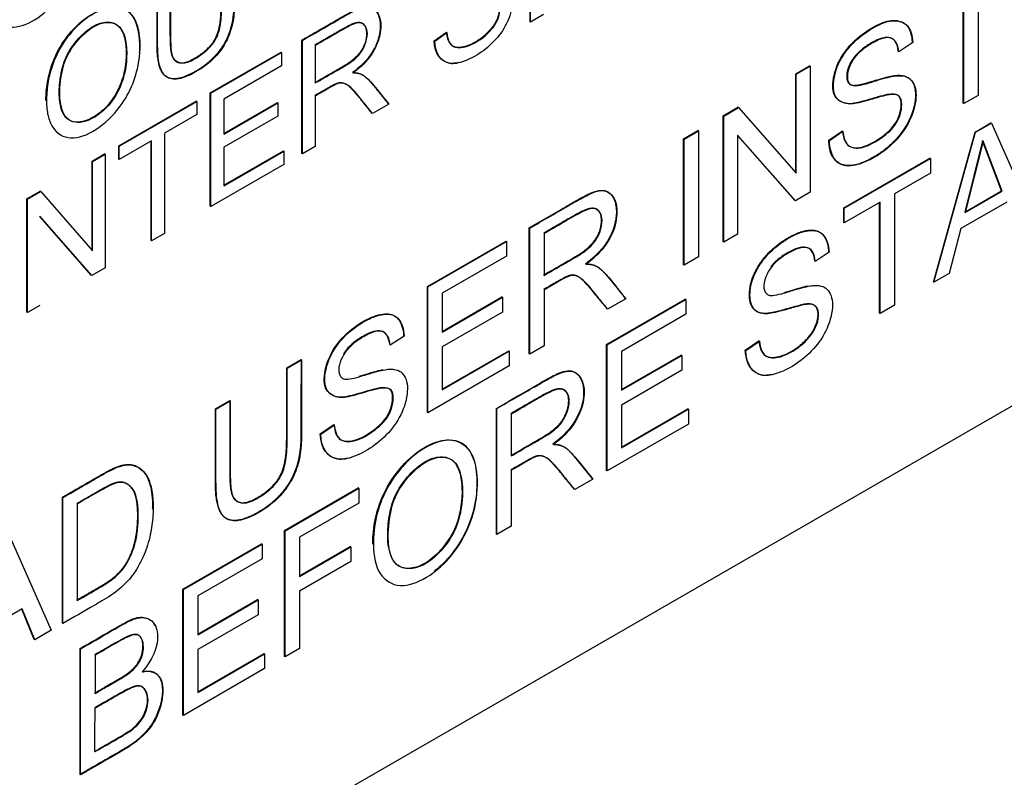
# Model space of a CAD drawing. Units: millimetres. Extents: x 0 to 210, y 0 to 297.
# Drawn here: x 46 to 47, y 274 to 275 of the extents above; entities that cross this region are included whole.
import ezdxf

# ---------------------------------------------------------------- set-up
doc = ezdxf.new("R2010")
doc.units = ezdxf.units.MM
doc.layers.add('A7W6RLB000', color=7, linetype='Continuous')
doc.layers.add('Default', color=7, linetype='Continuous')

# ---------------------------------------------------------------- blocks, each defined once
blk = doc.blocks.new('SE7')
at = {"layer": 'A7W6RLB000', "color": 7, "linetype": 'Continuous'}
for p, q in [((35.51021, 37.34672), (35.51021, 37.44628)), ((35.5107, 37.34643), (35.5107, 37.446)), ((36.68283, 37.44208), (34.40595, 36.12752)), ((35.90346, 37.37976), (35.90346, 37.2821)), ((35.8904, 37.27513), (35.8904, 37.37222)), ((35.89089, 37.27484), (35.89089, 37.37251)), ((35.522, 37.35296), (35.5107, 37.34643)), ((35.5107, 37.34643), (35.51021, 37.34672)), ((35.42599, 37.33009), (35.43671, 37.33748)), ((35.42648, 37.3298), (35.43721, 37.33719)), ((35.43721, 37.33719), (35.43671, 37.33748)), ((35.31031, 37.3303), (35.30981, 37.33059)), ((35.30981, 37.23102), (35.30981, 37.33059)), ((35.31031, 37.23073), (35.31031, 37.3303)), ((35.32167, 37.32586), (35.32167, 37.29294)), ((35.42648, 37.3298), (35.42599, 37.33009)), ((35.84612, 37.32846), (35.83393, 37.3204)), ((35.22949, 37.28421), (35.29163, 37.32009)), ((35.22999, 37.28393), (35.29212, 37.3198)), ((35.29212, 37.3198), (35.29163, 37.32009)), ((35.29212, 37.3198), (35.29212, 37.30814)), ((35.29212, 37.30814), (35.24129, 37.27879)), ((35.74344, 37.30091), (35.75562, 37.30794)), ((35.74393, 37.30062), (35.75611, 37.30766)), ((35.75611, 37.30766), (35.75562, 37.30794)), ((35.75611, 37.30766), (35.75611, 37.19703)), ((35.74393, 37.30062), (35.74344, 37.30091)), ((35.74344, 37.2142), (35.74344, 37.30091)), ((35.74393, 37.21364), (35.74393, 37.30062)), ((35.22999, 37.28393), (35.22949, 37.28421)), ((35.22949, 37.18465), (35.22949, 37.28421)), ((35.22999, 37.18436), (35.22999, 37.28393)), ((35.32167, 37.28148), (35.32167, 37.23729)), ((35.90346, 37.2821), (35.89089, 37.27484)), ((35.14912, 37.23781), (35.21716, 37.27709)), ((35.14961, 37.23752), (35.21765, 37.27681)), ((35.21765, 37.27681), (35.21716, 37.27709)), ((35.21765, 37.27681), (35.21765, 37.26515)), ((35.24129, 37.27879), (35.24129, 37.24812)), ((35.24129, 37.24869), (35.28836, 37.27587)), ((35.24129, 37.24812), (35.28885, 37.27558)), ((35.28885, 37.27558), (35.28836, 37.27587)), ((35.28885, 37.27558), (35.28885, 37.26392)), ((35.38609, 37.27449), (35.37187, 37.26627)), ((35.67978, 37.26415), (35.69273, 37.27163)), ((35.68027, 37.26387), (35.69322, 37.27134)), ((35.69322, 37.27134), (35.69273, 37.27163)), ((35.69322, 37.27134), (35.74393, 37.21364)), ((35.89089, 37.27484), (35.8904, 37.27513)), ((35.21765, 37.26515), (35.18931, 37.24879)), ((35.28885, 37.26392), (35.24129, 37.23646)), ((35.68027, 37.26387), (35.67978, 37.26415)), ((35.67978, 37.15353), (35.67978, 37.26415)), ((35.68027, 37.15324), (35.68027, 37.26387)), ((35.9008, 37.2499), (35.91483, 37.258)), ((35.90129, 37.24962), (35.91532, 37.25772)), ((35.91532, 37.25772), (35.91483, 37.258)), ((35.91532, 37.25772), (35.95417, 37.16952)), ((35.18931, 37.24879), (35.18931, 37.16088)), ((35.64489, 37.24401), (35.65745, 37.25126)), ((35.64538, 37.24372), (35.65795, 37.25098)), ((35.65795, 37.25098), (35.65745, 37.25126)), ((35.65795, 37.25098), (35.65795, 37.14035)), ((35.69239, 37.24722), (35.69239, 37.16024)), ((35.7431, 37.18952), (35.69239, 37.24722)), ((35.74261, 37.1898), (35.69239, 37.24695)), ((35.77246, 37.24261), (35.78439, 37.25082)), ((35.77295, 37.24232), (35.78488, 37.25054)), ((35.86425, 37.11817), (35.9008, 37.2499)), ((35.86474, 37.11789), (35.90129, 37.24962)), ((35.90129, 37.24962), (35.9008, 37.2499)), ((35.14961, 37.23752), (35.14912, 37.23781)), ((35.14912, 37.22615), (35.14912, 37.23781)), ((35.17795, 37.24223), (35.14961, 37.22586)), ((35.14961, 37.22586), (35.14961, 37.23752)), ((35.17746, 37.15461), (35.17746, 37.24194)), ((35.17795, 37.15432), (35.17795, 37.24223)), ((35.32167, 37.23729), (35.31031, 37.23073)), ((35.64538, 37.24372), (35.64489, 37.24401)), ((35.64489, 37.13338), (35.64489, 37.24401)), ((35.64538, 37.1331), (35.64538, 37.24372)), ((35.77295, 37.24232), (35.77246, 37.24261)), ((35.90737, 37.24228), (35.89174, 37.17949)), ((35.90786, 37.24199), (35.89223, 37.1792)), ((35.92414, 37.1982), (35.90737, 37.24228)), ((35.90786, 37.24199), (35.90737, 37.24228)), ((35.92464, 37.19791), (35.90786, 37.24199)), ((35.12565, 37.22426), (35.13661, 37.23059)), ((35.12615, 37.22398), (35.13711, 37.2303)), ((35.13711, 37.2303), (35.13661, 37.23059)), ((35.13711, 37.2303), (35.13711, 37.13074)), ((35.24129, 37.23646), (35.24129, 37.20261)), ((35.24129, 37.20318), (35.29363, 37.2334)), ((35.24129, 37.20261), (35.29413, 37.23312)), ((35.29413, 37.23312), (35.29363, 37.2334)), ((35.29413, 37.23312), (35.29413, 37.22139)), ((35.31031, 37.23073), (35.30981, 37.23102)), ((35.12615, 37.22398), (35.12565, 37.22426)), ((35.12565, 37.14624), (35.12565, 37.22426)), ((35.12615, 37.14568), (35.12615, 37.22398)), ((35.14961, 37.22586), (35.14912, 37.22615)), ((35.29413, 37.22139), (35.22999, 37.18436)), ((35.78554, 37.18336), (35.86112, 37.227)), ((35.78603, 37.18307), (35.86162, 37.22671)), ((35.86162, 37.22671), (35.86112, 37.227)), ((35.86162, 37.22671), (35.86162, 37.21375)), ((35.86162, 37.21375), (35.83017, 37.19559)), ((35.0684, 37.19121), (35.0801, 37.19796)), ((35.06889, 37.19092), (35.0806, 37.19768)), ((35.0806, 37.19768), (35.0801, 37.19796)), ((35.0806, 37.19768), (35.12615, 37.14568)), ((35.75611, 37.19703), (35.7431, 37.18952)), ((35.83017, 37.19559), (35.83017, 37.09793)), ((35.89174, 37.17949), (35.92414, 37.1982)), ((35.89223, 37.1792), (35.92464, 37.19791)), ((35.92464, 37.19791), (35.92414, 37.1982)), ((35.06889, 37.19092), (35.0684, 37.19121)), ((35.0684, 37.09164), (35.0684, 37.19121)), ((35.06889, 37.09135), (35.06889, 37.19092)), ((35.22999, 37.18436), (35.22949, 37.18465)), ((35.7431, 37.18952), (35.74261, 37.1898)), ((35.81754, 37.1883), (35.78603, 37.17011)), ((35.81705, 37.09092), (35.81705, 37.18801)), ((35.81754, 37.09064), (35.81754, 37.1883)), ((35.92872, 37.18834), (35.88834, 37.16503)), ((35.78603, 37.18307), (35.78554, 37.18336)), ((35.78554, 37.17039), (35.78554, 37.18336)), ((35.78603, 37.17011), (35.78603, 37.18307)), ((35.89223, 37.1792), (35.89174, 37.17949)), ((35.1254, 37.12398), (35.0798, 37.17595)), ((35.12491, 37.12427), (35.0798, 37.17567)), ((35.78603, 37.17011), (35.78554, 37.17039)), ((35.18931, 37.16088), (35.17795, 37.15432)), ((35.5099, 37.1655), (35.50941, 37.16579)), ((35.50941, 37.05516), (35.50941, 37.16579)), ((35.5099, 37.05488), (35.5099, 37.1655)), ((35.52253, 37.16064), (35.52253, 37.12396)), ((35.69239, 37.16024), (35.68027, 37.15324)), ((35.88834, 37.16503), (35.87807, 37.12558)), ((35.17795, 37.15432), (35.17746, 37.15461)), ((35.42004, 37.1142), (35.48912, 37.15408)), ((35.42054, 37.11391), (35.48962, 37.15379)), ((35.48962, 37.15379), (35.48912, 37.15408)), ((35.48962, 37.15379), (35.48962, 37.14083)), ((35.68027, 37.15324), (35.67978, 37.15353)), ((35.77276, 37.14426), (35.76058, 37.13619)), ((35.48962, 37.14083), (35.43317, 37.10824)), ((35.64538, 37.1331), (35.64489, 37.13338)), ((35.65795, 37.14035), (35.64538, 37.1331)), ((35.1254, 37.12398), (35.12491, 37.12427)), ((35.13711, 37.13074), (35.1254, 37.12398)), ((35.87807, 37.12558), (35.86474, 37.11789)), ((35.86474, 37.11789), (35.86425, 37.11817)), ((35.42054, 37.11391), (35.42004, 37.1142)), ((35.42004, 37.00357), (35.42004, 37.1142)), ((35.42054, 37.00328), (35.42054, 37.11391)), ((35.43317, 37.10824), (35.43317, 37.07421)), ((35.52253, 37.11122), (35.52253, 37.06217)), ((35.43317, 37.07478), (35.48555, 37.10503)), ((35.43317, 37.07421), (35.48605, 37.10474)), ((35.48605, 37.10474), (35.48555, 37.10503)), ((35.48605, 37.10474), (35.48605, 37.0917)), ((35.5774, 37.06319), (35.64648, 37.10307)), ((35.5779, 37.06291), (35.64698, 37.10279)), ((35.59416, 37.10353), (35.57828, 37.09436)), ((35.64698, 37.10279), (35.64648, 37.10307)), ((35.64698, 37.10279), (35.64698, 37.08983)), ((35.06889, 37.09135), (35.0684, 37.09164)), ((35.0798, 37.09765), (35.06889, 37.09135)), ((35.48605, 37.0917), (35.43317, 37.06118)), ((35.64698, 37.08983), (35.59046, 37.0572)), ((35.81754, 37.09064), (35.81705, 37.09092)), ((35.83017, 37.09793), (35.81754, 37.09064)), ((35.39962, 37.07068), (35.3875, 37.06265)), ((35.69911, 37.0584), (35.71103, 37.06654)), ((35.6996, 37.05812), (35.71153, 37.06626)), ((35.71153, 37.06626), (35.71103, 37.06654)), ((35.43317, 37.06118), (35.43317, 37.02354)), ((35.43317, 37.02411), (35.49142, 37.05774)), ((35.43317, 37.02354), (35.49192, 37.05746)), ((35.49192, 37.05746), (35.49142, 37.05774)), ((35.49192, 37.05746), (35.49192, 37.04449)), ((35.5099, 37.05488), (35.50941, 37.05516)), ((35.52253, 37.06217), (35.5099, 37.05488)), ((35.5779, 37.06291), (35.5774, 37.06319)), ((35.5774, 36.95256), (35.5774, 37.06319)), ((35.5779, 36.95228), (35.5779, 37.06291)), ((35.59046, 37.0572), (35.59046, 37.02317)), ((35.6996, 37.05812), (35.69911, 37.0584)), ((35.29656, 37.0429), (35.30912, 37.05016)), ((35.29705, 37.04261), (35.30962, 37.04987)), ((35.30962, 37.04987), (35.30912, 37.05016)), ((35.59046, 37.02374), (35.64285, 37.05399)), ((35.59046, 37.02317), (35.64334, 37.0537)), ((35.64334, 37.0537), (35.64285, 37.05399)), ((35.64334, 37.0537), (35.64334, 37.04066)), ((35.29705, 37.04261), (35.29656, 37.0429)), ((35.49192, 37.04449), (35.42054, 37.00328)), ((35.64334, 37.04066), (35.59046, 37.01013)), ((35.23398, 37.00677), (35.24655, 37.01403)), ((35.23448, 37.00649), (35.24704, 37.01374)), ((35.24704, 37.01374), (35.24655, 37.01403)), ((35.23448, 37.00649), (35.23398, 37.00677)), ((35.42054, 37.00328), (35.42004, 37.00357)), ((35.48064, 36.8967), (35.48064, 37.00733)), ((35.48114, 36.89641), (35.48114, 37.00704)), ((35.59046, 37.01013), (35.59046, 36.9725)), ((35.59046, 36.97307), (35.64872, 37.0067)), ((35.59046, 36.9725), (35.64921, 37.00641)), ((35.64921, 37.00641), (35.64872, 37.0067)), ((35.64921, 37.00641), (35.64921, 36.99345)), ((35.4937, 37.00214), (35.4937, 36.96546)), ((35.32603, 36.98486), (35.33795, 36.99307)), ((35.32652, 36.98458), (35.33845, 36.99279)), ((35.64921, 36.99345), (35.5779, 36.95228)), ((35.32652, 36.98458), (35.32603, 36.98486)), ((35.4937, 36.95272), (35.4937, 36.90367)), ((35.5779, 36.95228), (35.5774, 36.95256)), ((35.56533, 36.94502), (35.54951, 36.93589)), ((35.29477, 36.90001), (35.35932, 36.93728)), ((35.29527, 36.89973), (35.35982, 36.937)), ((35.35982, 36.937), (35.35932, 36.93728)), ((35.35982, 36.937), (35.35982, 36.92403)), ((35.10015, 36.92893), (35.09965, 36.92922)), ((35.09965, 36.81859), (35.09965, 36.92922)), ((35.10015, 36.8183), (35.10015, 36.92893)), ((35.11271, 36.92322), (35.11271, 36.83852)), ((35.35982, 36.92403), (35.30783, 36.89402)), ((35.0509, 36.9005), (35.08981, 36.81234)), ((35.29527, 36.89973), (35.29477, 36.90001)), ((35.29477, 36.78939), (35.29477, 36.90001)), ((35.29527, 36.7891), (35.29527, 36.89973)), ((35.4937, 36.90367), (35.48114, 36.89641)), ((35.30783, 36.89402), (35.30783, 36.8597)), ((35.48114, 36.89641), (35.48064, 36.8967)), ((35.20541, 36.84842), (35.27449, 36.8883)), ((35.2059, 36.84813), (35.27498, 36.88802)), ((35.27498, 36.88802), (35.27449, 36.8883)), ((35.27498, 36.88802), (35.27498, 36.87505)), ((35.30783, 36.86027), (35.35237, 36.88598)), ((35.30783, 36.8597), (35.35286, 36.8857)), ((35.35286, 36.8857), (35.35237, 36.88598)), ((35.35286, 36.8857), (35.35286, 36.87273)), ((35.27498, 36.87505), (35.21853, 36.84246)), ((35.35286, 36.87273), (35.30783, 36.84673)), ((35.2059, 36.84813), (35.20541, 36.84842)), ((35.20541, 36.73779), (35.20541, 36.84842)), ((35.2059, 36.73751), (35.2059, 36.84813)), ((35.21853, 36.84246), (35.21853, 36.80843)), ((35.21853, 36.80901), (35.27091, 36.83925)), ((35.21853, 36.80843), (35.27141, 36.83896)), ((35.27141, 36.83896), (35.27091, 36.83925)), ((35.27141, 36.83896), (35.27141, 36.82593)), ((35.30783, 36.84673), (35.30783, 36.79636)), ((35.06436, 36.83116), (35.02399, 36.80785)), ((35.07484, 36.80426), (35.06405, 36.83098)), ((35.07533, 36.80398), (35.06436, 36.83116)), ((35.27141, 36.82593), (35.21853, 36.7954)), ((35.10015, 36.8183), (35.09965, 36.81859)), ((35.08981, 36.81234), (35.07533, 36.80398)), ((35.07533, 36.80398), (35.07484, 36.80426)), ((35.11565, 36.79602), (35.11515, 36.79631)), ((35.11515, 36.68568), (35.11515, 36.79631)), ((35.11565, 36.6854), (35.11565, 36.79602)), ((35.30783, 36.79636), (35.29527, 36.7891)), ((35.12828, 36.79035), (35.12828, 36.75684)), ((35.21853, 36.7954), (35.21853, 36.75776)), ((35.21853, 36.75833), (35.27672, 36.79193)), ((35.21853, 36.75776), (35.27721, 36.79164)), ((35.27721, 36.79164), (35.27672, 36.79193)), ((35.27721, 36.79164), (35.27721, 36.77868)), ((35.29527, 36.7891), (35.29477, 36.78939)), ((35.27721, 36.77868), (35.2059, 36.73751)), ((35.2059, 36.73751), (35.20541, 36.73779)), ((35.11565, 36.6854), (35.11515, 36.68568))]:
    blk.add_line(p, q, dxfattribs=at)
blk.add_arc((33.25778, 36.73698), 1.87051, 359.04479, 0.2091, dxfattribs=at)
blk.add_ellipse((35.53449, 40.39129), major_axis=(-2.5354, -4.39144), ratio=0.57735, start_param=0.433157, end_param=1.137639, dxfattribs=at)
for points, degree, knots in [([(32.6734, 35.66653), (32.51217, 35.76548), (32.37521, 35.90555), (32.16113, 36.25634), (32.08405, 36.46702), (31.99618, 36.9415), (31.98539, 37.20524), (32.03103, 37.76392), (32.08745, 38.05878), (32.2628, 38.65514), (32.38172, 38.95657), (32.67219, 39.54099), (32.84371, 39.8239), (33.22511, 40.34772), (33.43496, 40.58856), (33.87556, 41.00819), (34.10627, 41.18691), (34.56939, 41.46741), (34.80175, 41.56915), (35.24883, 41.68717), (35.46351, 41.70345), (35.84327, 41.65112), (36.01077, 41.5885), (36.15698, 41.49081)], 3, [0, 0, 0, 0, 0.091504, 0.091504, 0.183008, 0.183008, 0.274512, 0.274512, 0.366016, 0.366016, 0.457519, 0.457519, 0.549023, 0.549023, 0.640527, 0.640527, 0.732031, 0.732031, 0.823535, 0.823535, 0.915039, 0.915039, 1, 1, 1, 1]), ([(32.76404, 35.61648), (32.9155, 35.54159), (33.127, 35.44016), (33.50845, 35.28666), (33.91869, 35.19019), (34.3689, 35.18916), (34.79356, 35.29942), (35.17341, 35.46633), (35.56224, 35.71027), (35.95897, 36.03993), (36.34969, 36.45772), (36.71524, 36.95693), (37.03311, 37.52285), (37.27047, 38.1049), (37.41361, 38.64043), (37.47681, 39.08866), (37.48922, 39.50596), (37.44454, 39.89236), (37.33065, 40.26348), (37.19197, 40.53483), (37.02799, 40.76615), (36.85178, 40.96654), (36.54732, 41.22467), (36.3187, 41.38248), (36.15596, 41.49146)], 3, [0, 0, 0, 0, 0.044599, 0.072775, 0.111543, 0.171344, 0.217647, 0.26302, 0.312007, 0.364588, 0.419894, 0.47781, 0.538454, 0.600359, 0.655039, 0.70126, 0.739751, 0.790998, 0.82541, 0.866472, 0.889932, 0.916219, 0.949566, 1, 1, 1, 1]), ([(35.03298, 37.37429), (35.03294, 37.38137), (35.03476, 37.39751), (35.04384, 37.42163), (35.06467, 37.44791), (35.09352, 37.4606), (35.11159, 37.44999), (35.11653, 37.42592), (35.11296, 37.39597), (35.09284, 37.35708), (35.05787, 37.33589), (35.03657, 37.34923), (35.03303, 37.36476), (35.03298, 37.37429)], 3, [0, 0, 0, 0, 0.06338, 0.12676, 0.226651, 0.326541, 0.412801, 0.498766, 0.584732, 0.670067, 0.829585, 0.914793, 1, 1, 1, 1]), ([(35.25032, 37.42383), (35.25032, 37.36314), (35.25019, 37.36011), (35.24937, 37.34176), (35.24276, 37.32947), (35.23437, 37.31389), (35.21811, 37.30409), (35.20006, 37.29321), (35.19128, 37.29815), (35.18379, 37.30237), (35.18288, 37.32122), (35.18274, 37.32407), (35.18274, 37.38481)], 2, [0, 0, 0, 0.25, 0.25, 0.375, 0.375, 0.5, 0.5, 0.625, 0.625, 0.75, 0.75, 1, 1, 1]), ([(35.25081, 37.42354), (35.25081, 37.4131), (35.25082, 37.39756), (35.25081, 37.37898), (35.25082, 37.36902), (35.25077, 37.35657), (35.24918, 37.34316), (35.24404, 37.32925), (35.23419, 37.31493), (35.21873, 37.30307), (35.20253, 37.29564), (35.19086, 37.29634), (35.1847, 37.30622), (35.18331, 37.31753), (35.18322, 37.33001), (35.18324, 37.33995), (35.18323, 37.35855), (35.18323, 37.37408), (35.18323, 37.38452)], 3, [0, 0, 0, 0, 0.125, 0.1875, 0.21875, 0.25, 0.3125, 0.375, 0.4375, 0.5, 0.5625, 0.625, 0.6875, 0.75, 0.78125, 0.8125, 0.875, 1, 1, 1, 1]), ([(35.43671, 37.33748), (35.4377, 37.32841), (35.44189, 37.32572), (35.44628, 37.32291), (35.45449, 37.32555), (35.46181, 37.3279), (35.46914, 37.33382), (35.47732, 37.34043), (35.48106, 37.34838), (35.48316, 37.35284), (35.48343, 37.35713), (35.4837, 37.36131), (35.48219, 37.36368), (35.47958, 37.36781), (35.47124, 37.36602), (35.46941, 37.36562), (35.4553, 37.36163), (35.44625, 37.35907), (35.44207, 37.35906), (35.43503, 37.35903), (35.43186, 37.36355), (35.42848, 37.36838), (35.42946, 37.37734), (35.4306, 37.38781), (35.4372, 37.39793), (35.44158, 37.40464), (35.44864, 37.41084), (35.45545, 37.41683), (35.46343, 37.42077), (35.47088, 37.42446), (35.47679, 37.42482), (35.48385, 37.42525), (35.4876, 37.42075), (35.49144, 37.41612), (35.49179, 37.40763)], 2, [0, 0, 0, 0.0625, 0.0625, 0.125, 0.125, 0.1875, 0.1875, 0.25, 0.25, 0.28125, 0.28125, 0.3125, 0.3125, 0.375, 0.375, 0.4375, 0.4375, 0.5, 0.5, 0.5625, 0.5625, 0.625, 0.625, 0.696429, 0.696429, 0.75, 0.75, 0.8125, 0.8125, 0.875, 0.875, 0.9375, 0.9375, 1, 1, 1]), ([(35.43721, 37.33719), (35.43786, 37.33126), (35.44077, 37.32337), (35.45483, 37.32394), (35.46982, 37.33246), (35.48369, 37.34744), (35.48459, 37.36318), (35.47976, 37.36651), (35.47307, 37.36611), (35.47167, 37.36568), (35.46574, 37.36434), (35.45539, 37.36112), (35.44745, 37.35924), (35.44119, 37.35821), (35.43056, 37.36144), (35.42858, 37.3763), (35.43483, 37.39568), (35.44892, 37.41157), (35.46429, 37.42136), (35.47749, 37.42593), (35.48942, 37.42212), (35.49206, 37.41294), (35.49228, 37.40734)], 3, [0, 0, 0, 0, 0.0625, 0.125, 0.1875, 0.25, 0.3125, 0.34375, 0.359375, 0.375, 0.40625, 0.4375, 0.46875, 0.5, 0.5625, 0.625, 0.6875, 0.75, 0.8125, 0.875, 0.9375, 1, 1, 1, 1]), ([(35.1941, 37.39137), (35.1941, 37.36503), (35.1941, 37.33869), (35.1941, 37.32833), (35.19449, 37.32417), (35.19513, 37.31739), (35.19698, 37.31446), (35.20211, 37.3063), (35.21677, 37.31525), (35.23107, 37.32398), (35.23548, 37.33544), (35.23763, 37.34101), (35.23848, 37.3489), (35.23902, 37.35392), (35.23902, 37.36463), (35.23902, 37.39096), (35.23902, 37.4173)], 2, [0, 0, 0, 0.25, 0.25, 0.3125, 0.3125, 0.375, 0.375, 0.5, 0.5, 0.625, 0.625, 0.6875, 0.6875, 0.75, 0.75, 1, 1, 1]), ([(35.19459, 37.39108), (35.19459, 37.3823), (35.19456, 37.36452), (35.19467, 37.34552), (35.19453, 37.33139), (35.19511, 37.32087), (35.19617, 37.31345), (35.20527, 37.30887), (35.21696, 37.31411), (35.23047, 37.32447), (35.2365, 37.33477), (35.2389, 37.34529), (35.23959, 37.35735), (35.23947, 37.36677), (35.23953, 37.37743), (35.2395, 37.39511), (35.23951, 37.40824), (35.23951, 37.41701)], 3, [0, 0, 0, 0, 0.125, 0.25, 0.28125, 0.3125, 0.375, 0.4375, 0.5, 0.5625, 0.625, 0.6875, 0.71875, 0.75, 0.8125, 0.875, 1, 1, 1, 1]), ([(35.48108, 37.40023), (35.48078, 37.4057), (35.47727, 37.41278), (35.46574, 37.41053), (35.453, 37.40225), (35.44713, 37.39684), (35.44154, 37.38804), (35.43978, 37.37841), (35.4437, 37.3729), (35.44713, 37.37323), (35.45429, 37.37427), (35.46508, 37.37781), (35.47297, 37.37998), (35.47792, 37.38093), (35.48046, 37.38124), (35.48598, 37.38104), (35.49192, 37.37832), (35.49635, 37.36865), (35.49154, 37.3429), (35.47276, 37.32164), (35.45165, 37.31118), (35.43531, 37.30772), (35.42678, 37.31843), (35.42648, 37.3298)], 3, [0, 0, 0, 0, 0.0625, 0.125, 0.15625, 0.1875, 0.21875, 0.25, 0.28125, 0.3125, 0.34375, 0.375, 0.40625, 0.4375, 0.453125, 0.46875, 0.5, 0.5625, 0.625, 0.75, 0.8125, 0.875, 1, 1, 1, 1]), ([(35.08521, 37.27742), (35.08509, 37.2911), (35.09143, 37.32243), (35.12557, 37.35861), (35.16016, 37.3634), (35.16783, 37.33791), (35.16731, 37.32182), (35.16711, 37.31931)], 3, [0, 0, 0, 0, 0.250516, 0.476276, 0.712321, 0.955661, 1, 1, 1, 1]), ([(35.0857, 37.27714), (35.08571, 37.28174), (35.08647, 37.29268), (35.09101, 37.31137), (35.10263, 37.33387), (35.12245, 37.35278), (35.14648, 37.36273), (35.16668, 37.35256), (35.17038, 37.31368), (35.15591, 37.27511), (35.12886, 37.24974), (35.10603, 37.2419), (35.09195, 37.25003), (35.08658, 37.26426), (35.0857, 37.27218), (35.0857, 37.27714)], 3, [0, 0, 0, 0, 0.040029, 0.080057, 0.160114, 0.240171, 0.320229, 0.412335, 0.5368, 0.661265, 0.745161, 0.829056, 0.913827, 0.956914, 1, 1, 1, 1]), ([(35.30981, 37.33059), (35.32478, 37.33923), (35.33974, 37.34786), (35.35231, 37.35512), (35.35593, 37.35681), (35.3643, 37.36073), (35.36894, 37.35996), (35.37485, 37.35899), (35.37744, 37.35141), (35.37976, 37.3446), (35.37784, 37.33532), (35.3739, 37.31637), (35.35439, 37.30213)], 2, [0, 0, 0, 0.25, 0.25, 0.375, 0.375, 0.5, 0.5, 0.625, 0.625, 0.75, 0.75, 1, 1, 1]), ([(35.31031, 37.3303), (35.32028, 37.33606), (35.33332, 37.34351), (35.34726, 37.3517), (35.35696, 37.357), (35.36342, 37.35945), (35.37165, 37.36062), (35.37948, 37.35235), (35.37964, 37.32932), (35.36835, 37.31168), (35.35488, 37.30185)], 3, [0, 0, 0, 0, 0.25, 0.3125, 0.375, 0.4375, 0.5, 0.625, 0.75, 1, 1, 1, 1]), ([(35.09691, 37.28392), (35.09695, 37.27903), (35.09791, 37.26973), (35.10381, 37.25952), (35.11489, 37.25756), (35.12768, 37.26249), (35.14051, 37.27315), (35.15044, 37.28907), (35.1551, 37.30583), (35.15607, 37.32118), (35.15439, 37.33494), (35.14851, 37.34509), (35.13775, 37.34767), (35.12479, 37.34262), (35.11237, 37.33126), (35.10176, 37.31589), (35.09766, 37.29902), (35.09687, 37.28881), (35.09691, 37.28392)], 3, [0, 0, 0, 0, 0.06274, 0.12516, 0.187537, 0.250079, 0.31254, 0.374797, 0.437364, 0.500163, 0.562936, 0.625436, 0.687732, 0.749919, 0.812389, 0.87469, 0.937159, 1, 1, 1, 1]), ([(35.09741, 37.28363), (35.09748, 37.27267), (35.10433, 37.24991), (35.13977, 37.26512), (35.15677, 37.30219), (35.15663, 37.33587), (35.14475, 37.34874), (35.12494, 37.34366), (35.10682, 37.32406), (35.09917, 37.30657), (35.09736, 37.29054), (35.09741, 37.28363)], 3, [0, 0, 0, 0, 0.122892, 0.34246, 0.452244, 0.562028, 0.659115, 0.752083, 0.845051, 0.922525, 1, 1, 1, 1]), ([(35.32117, 37.29322), (35.34711, 37.3082), (35.34846, 37.30904), (35.36698, 37.32059), (35.36689, 37.33653), (35.36684, 37.3459), (35.35981, 37.34597), (35.35559, 37.34602), (35.34797, 37.34162), (35.33457, 37.33388), (35.32117, 37.32615)], 2, [0, 0, 0, 0.25, 0.25, 0.5, 0.5, 0.642857, 0.642857, 0.75, 0.75, 1, 1, 1]), ([(35.32167, 37.29294), (35.32613, 37.29552), (35.33489, 37.30064), (35.34909, 37.30854), (35.36249, 37.31773), (35.36986, 37.33791), (35.36365, 37.34641), (35.35658, 37.34553), (35.34541, 37.33985), (35.33536, 37.33367), (35.32613, 37.32844), (35.32167, 37.32586)], 3, [0, 0, 0, 0, 0.125, 0.25, 0.375, 0.5, 0.625, 0.6875, 0.75, 0.875, 1, 1, 1, 1]), ([(35.78463, 37.25068), (35.78511, 37.24414), (35.78847, 37.23593), (35.80276, 37.23519), (35.82285, 37.24726), (35.8354, 37.26165), (35.83715, 37.27974), (35.83173, 37.28338), (35.82426, 37.28289), (35.8227, 37.28243), (35.81612, 37.28094), (35.80462, 37.27736), (35.79578, 37.27531), (35.78883, 37.2741), (35.77687, 37.27788), (35.7749, 37.29411), (35.78025, 37.31177), (35.79003, 37.32519), (35.8, 37.33495), (35.81452, 37.34439), (35.82919, 37.34946), (35.84243, 37.34514), (35.84537, 37.33504), (35.84562, 37.32875)], 3, [0, 0, 0, 0, 0.0625, 0.125, 0.1875, 0.25, 0.3125, 0.34375, 0.359375, 0.375, 0.40625, 0.4375, 0.46875, 0.5, 0.5625, 0.625, 0.6875, 0.71875, 0.75, 0.8125, 0.875, 0.9375, 1, 1, 1, 1]), ([(35.78463, 37.25068), (35.7856, 37.24386), (35.78896, 37.23565), (35.80325, 37.23491), (35.82334, 37.24697), (35.8359, 37.26136), (35.83765, 37.27946), (35.83223, 37.28309), (35.82475, 37.28261), (35.82319, 37.28214), (35.81661, 37.28066), (35.80512, 37.27707), (35.79627, 37.27502), (35.78932, 37.27382), (35.77737, 37.27759), (35.7754, 37.29382), (35.78074, 37.31149), (35.79053, 37.3249), (35.8005, 37.33466), (35.81501, 37.34411), (35.82968, 37.34918), (35.84292, 37.34486), (35.84586, 37.33476), (35.84612, 37.32846)], 3, [0, 0, 0, 0, 0.0625, 0.125, 0.1875, 0.25, 0.3125, 0.34375, 0.359375, 0.375, 0.40625, 0.4375, 0.46875, 0.5, 0.5625, 0.625, 0.6875, 0.71875, 0.75, 0.8125, 0.875, 0.9375, 1, 1, 1, 1]), ([(35.83344, 37.32068), (35.83159, 37.33967), (35.81182, 37.32922), (35.80146, 37.32374), (35.79545, 37.31643), (35.78926, 37.30889), (35.78834, 37.30116), (35.78741, 37.2933), (35.79205, 37.29127), (35.79433, 37.29028), (35.80089, 37.29168), (35.80366, 37.29227), (35.81482, 37.29566), (35.82477, 37.29867), (35.83021, 37.29942), (35.83799, 37.30049), (35.84266, 37.29722), (35.84779, 37.29364), (35.84846, 37.28484), (35.84916, 37.2756), (35.84487, 37.26474), (35.84085, 37.25458), (35.83346, 37.24581), (35.82595, 37.23691), (35.81656, 37.23078), (35.79727, 37.21819), (35.78558, 37.22085), (35.77295, 37.22373), (35.77246, 37.24261)], 2, [0, 0, 0, 0.125, 0.125, 0.1875, 0.1875, 0.25, 0.25, 0.3125, 0.3125, 0.34375, 0.34375, 0.375, 0.375, 0.4375, 0.4375, 0.5, 0.5, 0.5625, 0.5625, 0.625, 0.625, 0.6875, 0.6875, 0.75, 0.75, 0.875, 0.875, 1, 1, 1]), ([(35.83393, 37.3204), (35.83328, 37.32711), (35.82824, 37.33498), (35.81608, 37.33161), (35.80236, 37.32291), (35.79341, 37.31416), (35.78806, 37.30295), (35.78905, 37.29393), (35.79173, 37.29041), (35.79803, 37.29037), (35.80936, 37.29344), (35.81759, 37.29615), (35.82453, 37.298), (35.83015, 37.2991), (35.83296, 37.29943), (35.83881, 37.29924), (35.84523, 37.29666), (35.85072, 37.28614), (35.84539, 37.25663), (35.82375, 37.23249), (35.79826, 37.22047), (35.78549, 37.21937), (35.77623, 37.22545), (35.77312, 37.23594), (35.77295, 37.24232)], 3, [0, 0, 0, 0, 0.0625, 0.125, 0.15625, 0.1875, 0.25, 0.28125, 0.3125, 0.34375, 0.359375, 0.375, 0.40625, 0.4375, 0.453125, 0.46875, 0.5, 0.5625, 0.625, 0.75, 0.8125, 0.875, 0.9375, 1, 1, 1, 1]), ([(35.44741, 37.31095), (35.44448, 37.3102), (35.4339, 37.30916), (35.42629, 37.31872), (35.42599, 37.33009)], 3, [0, 0, 0, 0, 0.253094, 1, 1, 1, 1]), ([(35.35439, 37.30213), (35.36025, 37.30213), (35.3643, 37.29935), (35.36745, 37.29718), (35.37197, 37.2917), (35.37887, 37.28335), (35.3856, 37.27477)], 2, [0, 0, 0, 0.25, 0.25, 0.5, 0.5, 1, 1, 1]), ([(35.35488, 37.30185), (35.35957, 37.30185), (35.36478, 37.30006), (35.37526, 37.28848), (35.38155, 37.28012), (35.38609, 37.27449)], 3, [0, 0, 0, 0, 0.25, 0.5, 1, 1, 1, 1]), ([(35.37137, 37.26656), (35.35586, 37.28578), (35.35225, 37.28921), (35.34601, 37.29515), (35.33904, 37.29192), (35.33766, 37.29128), (35.32117, 37.28176)], 2, [0, 0, 0, 0.5, 0.5, 0.75, 0.75, 1, 1, 1]), ([(35.37187, 37.26627), (35.36877, 37.27011), (35.36459, 37.27532), (35.35716, 37.28442), (35.35308, 37.2889), (35.34699, 37.29353), (35.34005, 37.29253), (35.33001, 37.28617), (35.32455, 37.28314), (35.32167, 37.28148)], 3, [0, 0, 0, 0, 0.25, 0.375, 0.5, 0.625, 0.75, 0.875, 1, 1, 1, 1]), ([(35.50941, 37.16579), (35.52605, 37.1754), (35.5427, 37.18501), (35.5575, 37.19356), (35.56194, 37.19555), (35.57135, 37.19978), (35.57642, 37.1982), (35.58223, 37.1964), (35.58465, 37.1889), (35.58711, 37.18125), (35.58496, 37.17091), (35.5806, 37.14993), (35.55891, 37.13412)], 2, [0, 0, 0, 0.25, 0.25, 0.375, 0.375, 0.5, 0.5, 0.625, 0.625, 0.75, 0.75, 1, 1, 1]), ([(35.5099, 37.1655), (35.51545, 37.16871), (35.52637, 37.17503), (35.54092, 37.18336), (35.55065, 37.18912), (35.56733, 37.19818), (35.57739, 37.19983), (35.58665, 37.19033), (35.58695, 37.16397), (35.57441, 37.14477), (35.5594, 37.13383)], 3, [0, 0, 0, 0, 0.125, 0.25, 0.3125, 0.375, 0.5, 0.625, 0.75, 1, 1, 1, 1]), ([(35.52204, 37.12425), (35.55115, 37.14106), (35.55288, 37.14216), (35.56074, 37.14713), (35.56507, 37.15231), (35.57288, 37.16164), (35.57287, 37.17235), (35.57287, 37.18283), (35.56501, 37.18289), (35.56027, 37.18293), (35.55183, 37.17814), (35.53694, 37.16968), (35.52204, 37.16093)], 2, [0, 0, 0, 0.25, 0.25, 0.35, 0.35, 0.5, 0.5, 0.642857, 0.642857, 0.75, 0.75, 1, 1, 1]), ([(35.52253, 37.12396), (35.5275, 37.12683), (35.53482, 37.13106), (35.54381, 37.13625), (35.54831, 37.13884), (35.55519, 37.14285), (35.56243, 37.14822), (35.56783, 37.15451), (35.57199, 37.16217), (35.57475, 37.1761), (35.56921, 37.18339), (35.56135, 37.18242), (35.54894, 37.17625), (35.53776, 37.16937), (35.5275, 37.16351), (35.52253, 37.16064)], 3, [0, 0, 0, 0, 0.125, 0.1875, 0.21875, 0.25, 0.3125, 0.375, 0.4375, 0.5, 0.625, 0.6875, 0.75, 0.875, 1, 1, 1, 1]), ([(35.71103, 37.06654), (35.7121, 37.05676), (35.71661, 37.05368), (35.72122, 37.05054), (35.72958, 37.05289), (35.73801, 37.05525), (35.74684, 37.06227), (35.7563, 37.0698), (35.76032, 37.0787), (35.76282, 37.08421), (35.76301, 37.08898), (35.7632, 37.09385), (35.76111, 37.09642), (35.75807, 37.10018), (35.74941, 37.0983), (35.74822, 37.09805), (35.73168, 37.0934), (35.72184, 37.09063), (35.71698, 37.09055), (35.70906, 37.09042), (35.70548, 37.09578), (35.70185, 37.1012), (35.703, 37.11112), (35.70415, 37.1211), (35.70992, 37.13106), (35.71528, 37.14031), (35.72465, 37.14844), (35.73268, 37.15541), (35.74207, 37.15979), (35.7507, 37.16382), (35.75734, 37.16374), (35.76391, 37.16366), (35.7676, 37.15913), (35.77189, 37.15386), (35.77227, 37.14454)], 2, [0, 0, 0, 0.0625, 0.0625, 0.125, 0.125, 0.1875, 0.1875, 0.25, 0.25, 0.28125, 0.28125, 0.3125, 0.3125, 0.375, 0.375, 0.4375, 0.4375, 0.5, 0.5, 0.5625, 0.5625, 0.625, 0.625, 0.6875, 0.6875, 0.75, 0.75, 0.8125, 0.8125, 0.875, 0.875, 0.9375, 0.9375, 1, 1, 1]), ([(35.71153, 37.06626), (35.71225, 37.05964), (35.71574, 37.05148), (35.72917, 37.05077), (35.74804, 37.06104), (35.76023, 37.07431), (35.76443, 37.08926), (35.76199, 37.09709), (35.75804, 37.09885), (35.75159, 37.09845), (35.74971, 37.09796), (35.74323, 37.09644), (35.73174, 37.09286), (35.72283, 37.0908), (35.71793, 37.08996), (35.7103, 37.09094), (35.70402, 37.09641), (35.70188, 37.11), (35.70897, 37.13136), (35.72473, 37.1492), (35.74296, 37.16076), (35.75879, 37.16482), (35.76887, 37.16069), (35.77251, 37.15055), (35.77276, 37.14426)], 3, [0, 0, 0, 0, 0.0625, 0.125, 0.1875, 0.25, 0.28125, 0.3125, 0.34375, 0.359375, 0.375, 0.40625, 0.4375, 0.46875, 0.5, 0.53125, 0.5625, 0.625, 0.6875, 0.75, 0.8125, 0.875, 0.9375, 1, 1, 1, 1]), ([(35.76033, 37.13633), (35.75997, 37.14247), (35.75619, 37.15046), (35.74289, 37.14765), (35.72893, 37.13858), (35.7226, 37.13258), (35.71639, 37.12279), (35.71437, 37.11211), (35.71874, 37.106), (35.72255, 37.10626), (35.73049, 37.10748), (35.74248, 37.11141), (35.75126, 37.11383), (35.75678, 37.11489), (35.75959, 37.11522), (35.76543, 37.11503), (35.77184, 37.11243), (35.7774, 37.10187), (35.7719, 37.0723), (35.75109, 37.04911), (35.72764, 37.03739), (35.70939, 37.03348), (35.69993, 37.04536), (35.6996, 37.05812)], 3, [0, 0, 0, 0, 0.0625, 0.125, 0.15625, 0.1875, 0.21875, 0.25, 0.28125, 0.3125, 0.34375, 0.375, 0.40625, 0.4375, 0.453125, 0.46875, 0.5, 0.5625, 0.625, 0.75, 0.8125, 0.875, 1, 1, 1, 1]), ([(35.76033, 37.13633), (35.75947, 37.14276), (35.7557, 37.15074), (35.7424, 37.14794), (35.72844, 37.13886), (35.72408, 37.13473), (35.72185, 37.13188), (35.72171, 37.13169)], 3, [0, 0, 0, 0, 0.329625, 0.659249, 0.824062, 0.988874, 1, 1, 1, 1]), ([(35.55891, 37.13412), (35.56538, 37.13419), (35.56994, 37.1311), (35.57353, 37.12867), (35.57852, 37.12263), (35.58619, 37.11334), (35.59367, 37.10381)], 2, [0, 0, 0, 0.25, 0.25, 0.5, 0.5, 1, 1, 1]), ([(35.5594, 37.13383), (35.56468, 37.13389), (35.5704, 37.13192), (35.58216, 37.11911), (35.58911, 37.10979), (35.59416, 37.10353)], 3, [0, 0, 0, 0, 0.25, 0.5, 1, 1, 1, 1]), ([(35.57779, 37.09464), (35.56048, 37.11614), (35.55654, 37.11977), (35.55284, 37.12316), (35.55001, 37.1239), (35.54636, 37.12485), (35.54186, 37.12276), (35.54013, 37.12195), (35.52204, 37.11151)], 2, [0, 0, 0, 0.5, 0.5, 0.625, 0.625, 0.75, 0.75, 1, 1, 1]), ([(35.57828, 37.09436), (35.57485, 37.09862), (35.57021, 37.10441), (35.56199, 37.11455), (35.55738, 37.1194), (35.55069, 37.12471), (35.5429, 37.12341), (35.53181, 37.11646), (35.52574, 37.11307), (35.52253, 37.11122)], 3, [0, 0, 0, 0, 0.25, 0.375, 0.5, 0.625, 0.75, 0.875, 1, 1, 1, 1]), ([(35.73345, 37.10899), (35.73609, 37.10976), (35.74277, 37.11191), (35.74942, 37.11375), (35.75307, 37.11453), (35.75421, 37.11475)], 3, [0, 0, 0, 0, 0.322752, 0.763054, 1, 1, 1, 1]), ([(35.3382, 36.99293), (35.33859, 36.98634), (35.34189, 36.97784), (35.35761, 36.97781), (35.37679, 36.99003), (35.38877, 37.00372), (35.39074, 37.02202), (35.38529, 37.02563), (35.37782, 37.02514), (35.37627, 37.02468), (35.36972, 37.0232), (35.35822, 37.01959), (35.34936, 37.01754), (35.34236, 37.01629), (35.33025, 37.02025), (35.32833, 37.03726), (35.33594, 37.05892), (35.35103, 37.07578), (35.3695, 37.08758), (35.38514, 37.09148), (35.3953, 37.08747), (35.39893, 37.0773), (35.39912, 37.07096)], 3, [0, 0, 0, 0, 0.0625, 0.125, 0.1875, 0.25, 0.3125, 0.34375, 0.359375, 0.375, 0.40625, 0.4375, 0.46875, 0.5, 0.5625, 0.625, 0.6875, 0.75, 0.8125, 0.875, 0.9375, 1, 1, 1, 1]), ([(35.3382, 36.99293), (35.33909, 36.98605), (35.34238, 36.97755), (35.35811, 36.97752), (35.37729, 36.98974), (35.38927, 37.00343), (35.39124, 37.02174), (35.38579, 37.02534), (35.37832, 37.02486), (35.37677, 37.0244), (35.37021, 37.02291), (35.35871, 37.0193), (35.34985, 37.01725), (35.34285, 37.016), (35.33075, 37.01997), (35.32882, 37.03697), (35.33644, 37.05863), (35.35152, 37.07549), (35.36999, 37.08729), (35.38564, 37.09119), (35.3958, 37.08719), (35.39943, 37.07701), (35.39962, 37.07068)], 3, [0, 0, 0, 0, 0.0625, 0.125, 0.1875, 0.25, 0.3125, 0.34375, 0.359375, 0.375, 0.40625, 0.4375, 0.46875, 0.5, 0.5625, 0.625, 0.6875, 0.75, 0.8125, 0.875, 0.9375, 1, 1, 1, 1]), ([(35.38725, 37.06279), (35.38689, 37.06893), (35.38253, 37.07658), (35.37103, 37.07487), (35.35361, 37.06364), (35.34377, 37.05161), (35.34066, 37.03906), (35.34557, 37.03268), (35.34947, 37.03271), (35.35739, 37.03395), (35.36939, 37.03786), (35.37814, 37.04027), (35.38366, 37.04132), (35.3865, 37.04168), (35.39233, 37.04152), (35.39881, 37.03891), (35.40421, 37.02838), (35.39887, 36.99872), (35.37792, 36.97553), (35.35446, 36.96384), (35.33631, 36.95992), (35.32674, 36.97174), (35.32652, 36.98458)], 3, [0, 0, 0, 0, 0.0625, 0.125, 0.15625, 0.1875, 0.25, 0.28125, 0.3125, 0.34375, 0.375, 0.40625, 0.4375, 0.453125, 0.46875, 0.5, 0.5625, 0.625, 0.75, 0.8125, 0.875, 1, 1, 1, 1]), ([(35.38725, 37.06279), (35.38639, 37.06922), (35.38204, 37.07686), (35.37053, 37.07515), (35.35311, 37.06393), (35.34819, 37.05792), (35.34629, 37.05486)], 3, [0, 0, 0, 0, 0.333333, 0.666667, 0.833333, 1, 1, 1, 1]), ([(35.72291, 37.03708), (35.71966, 37.03624), (35.70787, 37.03506), (35.69944, 37.04564), (35.69911, 37.0584)], 3, [0, 0, 0, 0, 0.2522782, 1, 1, 1, 1]), ([(35.30912, 37.05016), (35.30912, 36.98269), (35.30897, 36.9793), (35.30861, 36.97122), (35.30737, 36.96446), (35.30527, 36.95297), (35.2995, 36.94314), (35.28969, 36.92642), (35.27153, 36.91598), (35.25355, 36.90565), (35.24424, 36.91005), (35.23534, 36.91426), (35.23418, 36.93519), (35.23398, 36.93877), (35.23398, 37.00677)], 2, [0, 0, 0, 0.25, 0.25, 0.3, 0.3, 0.375, 0.375, 0.5, 0.5, 0.625, 0.625, 0.75, 0.75, 1, 1, 1]), ([(35.30962, 37.04987), (35.30962, 37.03826), (35.30962, 37.021), (35.30961, 37.00031), (35.30963, 36.98928), (35.30954, 36.9753), (35.30795, 36.96105), (35.30259, 36.94608), (35.29374, 36.93342), (35.28617, 36.92522), (35.27191, 36.91478), (35.2555, 36.90775), (35.24399, 36.90858), (35.23698, 36.91654), (35.23454, 36.93071), (35.23447, 36.94613), (35.23448, 36.95681), (35.23447, 36.97772), (35.23448, 36.99488), (35.23448, 37.00649)], 3, [0, 0, 0, 0, 0.125, 0.1875, 0.21875, 0.25, 0.3125, 0.375, 0.40625, 0.4375, 0.5, 0.5625, 0.625, 0.6875, 0.75, 0.78125, 0.8125, 0.875, 1, 1, 1, 1]), ([(35.24655, 37.01403), (35.24655, 36.98475), (35.24655, 36.95547), (35.24655, 36.9439), (35.24699, 36.93931), (35.2477, 36.932), (35.24987, 36.9286), (35.25576, 36.91933), (35.27315, 36.93024), (35.28776, 36.9394), (35.29259, 36.9519), (35.29499, 36.95813), (35.29595, 36.96686), (35.29656, 36.97246), (35.29656, 36.98434), (35.29656, 37.01362), (35.29656, 37.0429)], 2, [0, 0, 0, 0.25, 0.25, 0.3125, 0.3125, 0.375, 0.375, 0.5, 0.5, 0.625, 0.625, 0.6875, 0.6875, 0.75, 0.75, 1, 1, 1]), ([(35.24704, 37.01374), (35.24704, 37.00398), (35.24705, 36.9894), (35.24703, 36.96973), (35.24708, 36.95791), (35.24697, 36.94737), (35.2476, 36.93565), (35.24904, 36.92766), (35.2587, 36.922), (35.27404, 36.92942), (35.287, 36.94), (35.29365, 36.95111), (35.29637, 36.9629), (35.29713, 36.97628), (35.297, 36.98675), (35.29707, 36.9986), (35.29704, 37.01826), (35.29705, 37.03285), (35.29705, 37.04261)], 3, [0, 0, 0, 0, 0.125, 0.1875, 0.25, 0.28125, 0.3125, 0.375, 0.4375, 0.5, 0.5625, 0.625, 0.6875, 0.71875, 0.75, 0.8125, 0.875, 1, 1, 1, 1]), ([(35.36017, 37.0354), (35.36286, 37.03618), (35.36963, 37.03835), (35.37631, 37.04019), (35.37997, 37.04097), (35.38112, 37.0412)], 3, [0, 0, 0, 0, 0.327122, 0.763355, 1, 1, 1, 1]), ([(35.48089, 37.00718), (35.49174, 37.01373), (35.50624, 37.02202), (35.52175, 37.03113), (35.53252, 37.03703), (35.53971, 37.0398), (35.54885, 37.04108), (35.55758, 37.03189), (35.55766, 37.00632), (35.54514, 36.9866), (35.53014, 36.97566)], 3, [0, 0, 0, 0, 0.25, 0.3125, 0.375, 0.4375, 0.5, 0.625, 0.75, 1, 1, 1, 1]), ([(35.48089, 37.00718), (35.49223, 37.01345), (35.50673, 37.02174), (35.52225, 37.03084), (35.53301, 37.03674), (35.5402, 37.03952), (35.54934, 37.0408), (35.55807, 37.03161), (35.55815, 37.00604), (35.54563, 36.98631), (35.53063, 36.97537)], 3, [0, 0, 0, 0, 0.25, 0.3125, 0.375, 0.4375, 0.5, 0.625, 0.75, 1, 1, 1, 1]), ([(35.49321, 36.96575), (35.52206, 36.98241), (35.52356, 36.98334), (35.53061, 36.98774), (35.53477, 36.99212), (35.53913, 36.99669), (35.54158, 37.00241), (35.54413, 37.00837), (35.54411, 37.0139), (35.54406, 37.02426), (35.53619, 37.02434), (35.53138, 37.02439), (35.52303, 37.01965), (35.50812, 37.01119), (35.49321, 37.00243)], 2, [0, 0, 0, 0.25, 0.25, 0.35, 0.35, 0.425, 0.425, 0.5, 0.5, 0.642857, 0.642857, 0.75, 0.75, 1, 1, 1]), ([(35.4937, 36.96546), (35.49867, 36.96833), (35.50841, 36.97403), (35.52421, 36.98284), (35.53908, 36.99298), (35.54739, 37.0155), (35.54039, 37.02485), (35.53255, 37.0239), (35.52012, 37.01778), (35.50894, 37.01087), (35.49867, 37.00501), (35.4937, 37.00214)], 3, [0, 0, 0, 0, 0.125, 0.25, 0.375, 0.5, 0.625, 0.6875, 0.75, 0.875, 1, 1, 1, 1]), ([(35.34978, 36.96353), (35.34654, 36.96268), (35.33478, 36.96149), (35.32625, 36.97203), (35.32603, 36.98486)], 3, [0, 0, 0, 0, 0.252584, 1, 1, 1, 1]), ([(35.37214, 36.8879), (35.37205, 36.89515), (35.37351, 36.91053), (35.38197, 36.93558), (35.3977, 36.95794), (35.41648, 36.9736), (35.43553, 36.98107), (35.45169, 36.97794), (35.46153, 36.96433), (35.46434, 36.94411), (35.46229, 36.92103), (35.45363, 36.89603), (35.44005, 36.87638), (35.43025, 36.86738), (35.42642, 36.8644)], 3, [0, 0, 0, 0, 0.086413, 0.172346, 0.258326, 0.344366, 0.430474, 0.516395, 0.602412, 0.688716, 0.775049, 0.861104, 0.946971, 1, 1, 1, 1]), ([(35.37264, 36.88761), (35.3726, 36.89549), (35.37462, 36.91343), (35.38471, 36.94025), (35.40786, 36.96946), (35.43996, 36.98358), (35.46, 36.97176), (35.46565, 36.94509), (35.46149, 36.9117), (35.44478, 36.87896), (35.41907, 36.85652), (35.39477, 36.84856), (35.37657, 36.85974), (35.37269, 36.87702), (35.37264, 36.88761)], 3, [0, 0, 0, 0, 0.063374, 0.126748, 0.22663, 0.326511, 0.412763, 0.498764, 0.584765, 0.670097, 0.749849, 0.829601, 0.914801, 1, 1, 1, 1]), ([(35.53014, 36.97566), (35.53388, 36.9757), (35.53651, 36.97499), (35.53865, 36.97441), (35.5412, 36.97268), (35.54458, 36.9704), (35.54968, 36.9641), (35.55727, 36.95472), (35.56484, 36.94531)], 2, [0, 0, 0, 0.125, 0.125, 0.25, 0.25, 0.5, 0.5, 1, 1, 1]), ([(35.53063, 36.97537), (35.53591, 36.97543), (35.5417, 36.97357), (35.55324, 36.96046), (35.56028, 36.95129), (35.56533, 36.94502)], 3, [0, 0, 0, 0, 0.25, 0.5, 1, 1, 1, 1]), ([(35.38522, 36.89515), (35.38539, 36.88433), (35.38891, 36.8688), (35.40508, 36.86555), (35.41942, 36.87072), (35.43344, 36.88344), (35.44482, 36.90082), (35.44983, 36.91959), (35.45097, 36.93669), (35.44895, 36.95189), (35.44254, 36.96335), (35.43041, 36.96582), (35.41611, 36.96035), (35.40233, 36.94772), (35.39061, 36.93069), (35.38609, 36.91194), (35.38513, 36.90067), (35.38522, 36.89515)], 3, [0, 0, 0, 0, 0.123574, 0.186315, 0.248966, 0.311725, 0.374306, 0.4371, 0.500146, 0.563174, 0.625778, 0.687917, 0.750149, 0.812379, 0.874472, 0.93697, 1, 1, 1, 1]), ([(35.38571, 36.89487), (35.38575, 36.88873), (35.38714, 36.87785), (35.39481, 36.86569), (35.41604, 36.86504), (35.43975, 36.88899), (35.44929, 36.91209), (35.452, 36.93599), (35.44847, 36.95595), (35.43845, 36.96628), (35.41773, 36.96291), (35.39641, 36.94037), (35.3877, 36.9204), (35.38567, 36.90263), (35.38571, 36.89487)], 3, [0, 0, 0, 0, 0.061416, 0.122833, 0.235077, 0.347322, 0.422639, 0.497956, 0.573274, 0.648591, 0.746561, 0.84453, 0.922265, 1, 1, 1, 1]), ([(35.54902, 36.93618), (35.53168, 36.95755), (35.52774, 36.96131), (35.52083, 36.96789), (35.51307, 36.9643), (35.5115, 36.96357), (35.49321, 36.95301)], 2, [0, 0, 0, 0.5, 0.5, 0.75, 0.75, 1, 1, 1]), ([(35.54951, 36.93589), (35.54607, 36.94014), (35.54142, 36.94591), (35.53313, 36.95603), (35.5286, 36.96096), (35.5219, 36.96625), (35.51413, 36.96497), (35.50298, 36.95795), (35.49691, 36.95457), (35.4937, 36.95272)], 3, [0, 0, 0, 0, 0.25, 0.375, 0.5, 0.625, 0.75, 0.875, 1, 1, 1, 1]), ([(35.09965, 36.92922), (35.11335, 36.93713), (35.12706, 36.94504), (35.13793, 36.95132), (35.14206, 36.95335), (35.14923, 36.95689), (35.15436, 36.95763), (35.1669, 36.95946), (35.17351, 36.94769), (35.17888, 36.9381), (35.17881, 36.91964), (35.17881, 36.91916), (35.1788, 36.91867)], 2, [0, 0, 0, 0.248296, 0.248296, 0.372444, 0.372444, 0.496592, 0.496592, 0.744889, 0.744889, 0.993185, 0.993185, 1, 1, 1]), ([(35.10015, 36.92893), (35.10928, 36.93421), (35.12059, 36.94066), (35.13449, 36.94883), (35.1431, 36.95344), (35.14841, 36.95582), (35.16149, 36.95953), (35.17671, 36.95032), (35.18007, 36.92549), (35.17864, 36.90504), (35.1765, 36.89457), (35.17367, 36.88449), (35.17082, 36.87711), (35.16427, 36.86423), (35.15627, 36.85413), (35.14548, 36.84479), (35.13405, 36.83783), (35.12114, 36.8305), (35.10928, 36.82358), (35.10015, 36.8183)], 3, [0, 0, 0, 0, 0.125, 0.15625, 0.1875, 0.21875, 0.25, 0.375, 0.5, 0.5625, 0.59375, 0.625, 0.65625, 0.6875, 0.75, 0.8125, 0.84375, 0.875, 1, 1, 1, 1]), ([(35.11222, 36.83881), (35.12195, 36.84443), (35.13168, 36.85005), (35.13823, 36.85383), (35.14232, 36.85687), (35.14707, 36.8604), (35.15093, 36.86476), (35.15889, 36.87373), (35.16275, 36.88813), (35.16582, 36.89956), (35.1658, 36.91312), (35.16578, 36.92396), (35.16379, 36.93058), (35.1623, 36.93553), (35.15918, 36.93866), (35.15545, 36.9424), (35.15062, 36.94247), (35.14753, 36.94251), (35.14286, 36.94054), (35.1386, 36.93874), (35.13168, 36.93475), (35.12195, 36.92913), (35.11222, 36.92351)], 2, [0, 0, 0, 0.125, 0.125, 0.1875, 0.1875, 0.25, 0.25, 0.375, 0.375, 0.5, 0.5, 0.6, 0.6, 0.675, 0.675, 0.75, 0.75, 0.8125, 0.8125, 0.875, 0.875, 1, 1, 1]), ([(35.11271, 36.83852), (35.1192, 36.84227), (35.12779, 36.847), (35.14181, 36.85563), (35.14683, 36.85972), (35.15628, 36.86897), (35.16293, 36.88415), (35.16578, 36.89957), (35.16654, 36.91302), (35.1658, 36.92536), (35.16368, 36.9326), (35.16172, 36.93619), (35.15739, 36.94099), (35.1509, 36.94284), (35.14438, 36.9411), (35.12744, 36.93197), (35.1192, 36.92697), (35.11271, 36.92322)], 3, [0, 0, 0, 0, 0.125, 0.1875, 0.21875, 0.25, 0.375, 0.4375, 0.5, 0.5625, 0.625, 0.65625, 0.6875, 0.75, 0.8125, 0.875, 1, 1, 1, 1]), ([(35.11515, 36.79631), (35.12404, 36.80144), (35.13545, 36.808), (35.14826, 36.81545), (35.15869, 36.82133), (35.1682, 36.82522), (35.17727, 36.82221), (35.18019, 36.81784), (35.18077, 36.81666)], 3, [0, 0, 0, 0, 0.375789, 0.469736, 0.563683, 0.751577, 0.939472, 1, 1, 1, 1]), ([(35.11565, 36.79602), (35.12454, 36.80116), (35.13595, 36.80772), (35.14875, 36.81516), (35.15919, 36.82104), (35.16869, 36.82494), (35.18042, 36.82104), (35.18574, 36.80373), (35.1787, 36.78583), (35.16962, 36.77577)], 3, [0, 0, 0, 0, 0.25, 0.3125, 0.375, 0.5, 0.625, 0.75, 1, 1, 1, 1]), ([(35.12778, 36.75713), (35.15181, 36.771), (35.15433, 36.77263), (35.17025, 36.78294), (35.17032, 36.79809), (35.17037, 36.80675), (35.16532, 36.80845), (35.16214, 36.80952), (35.15466, 36.80586), (35.15134, 36.80424), (35.12778, 36.79064)], 2, [0, 0, 0, 0.25, 0.25, 0.5, 0.5, 0.625, 0.625, 0.75, 0.75, 1, 1, 1]), ([(35.12828, 36.75684), (35.13251, 36.75929), (35.13915, 36.76314), (35.14687, 36.76754), (35.1555, 36.77268), (35.16008, 36.77582), (35.16849, 36.78463), (35.17253, 36.79837), (35.16802, 36.80929), (35.16051, 36.80809), (35.15591, 36.80607), (35.14676, 36.80109), (35.13922, 36.79663), (35.13251, 36.7928), (35.12828, 36.79035)], 3, [0, 0, 0, 0, 0.125, 0.1875, 0.25, 0.3125, 0.375, 0.5, 0.625, 0.6875, 0.75, 0.8125, 0.875, 1, 1, 1, 1]), ([(35.16962, 36.77577), (35.17742, 36.7778), (35.18202, 36.77426), (35.18677, 36.7706), (35.18735, 36.76188), (35.18793, 36.75303), (35.18447, 36.74313), (35.18084, 36.73272), (35.17469, 36.72523), (35.169, 36.7183), (35.16075, 36.71251), (35.15678, 36.70972), (35.14512, 36.70298), (35.13013, 36.69433), (35.11515, 36.68568)], 2, [0, 0, 0, 0.125, 0.125, 0.25, 0.25, 0.375, 0.375, 0.5, 0.5, 0.625, 0.625, 0.75, 0.75, 1, 1, 1]), ([(35.16962, 36.77577), (35.18058, 36.77814), (35.1904, 36.76978), (35.18599, 36.74243), (35.17812, 36.7274), (35.16776, 36.71704), (35.15941, 36.71063), (35.13963, 36.69928), (35.12563, 36.69116), (35.11565, 36.6854)], 3, [0, 0, 0, 0, 0.25, 0.375, 0.5, 0.5625, 0.625, 0.75, 1, 1, 1, 1]), ([(35.12803, 36.70579), (35.13244, 36.70863), (35.13966, 36.71279), (35.14838, 36.71785), (35.1572, 36.72287), (35.16273, 36.72697), (35.17121, 36.73598), (35.17644, 36.75226), (35.17009, 36.76519), (35.16198, 36.76344), (35.14804, 36.75586), (35.13987, 36.75103), (35.13244, 36.74678), (35.12778, 36.74409)], 3, [0, 0, 0, 0, 0.125, 0.1875, 0.25, 0.3125, 0.375, 0.5, 0.625, 0.75, 0.8125, 0.875, 1, 1, 1, 1]), ([(35.12803, 36.70579), (35.13294, 36.70834), (35.14016, 36.7125), (35.14888, 36.71756), (35.15769, 36.72258), (35.16323, 36.72668), (35.1717, 36.7357), (35.17693, 36.75197), (35.17058, 36.7649), (35.16248, 36.76316), (35.14853, 36.75557), (35.14036, 36.75074), (35.13294, 36.7465), (35.12828, 36.7438)], 3, [0, 0, 0, 0, 0.125, 0.1875, 0.25, 0.3125, 0.375, 0.5, 0.625, 0.75, 0.8125, 0.875, 1, 1, 1, 1])]:
    blk.add_open_spline(points, degree=degree, knots=knots, dxfattribs=at)

msp = doc.modelspace()

# ---------------------------------------------------------------- block references
at = {"layer": 'Default', "color": 7}
msp.add_blockref('SE7', (10.88045, 237.54074), dxfattribs=at)

doc.saveas('drawing.dxf')
